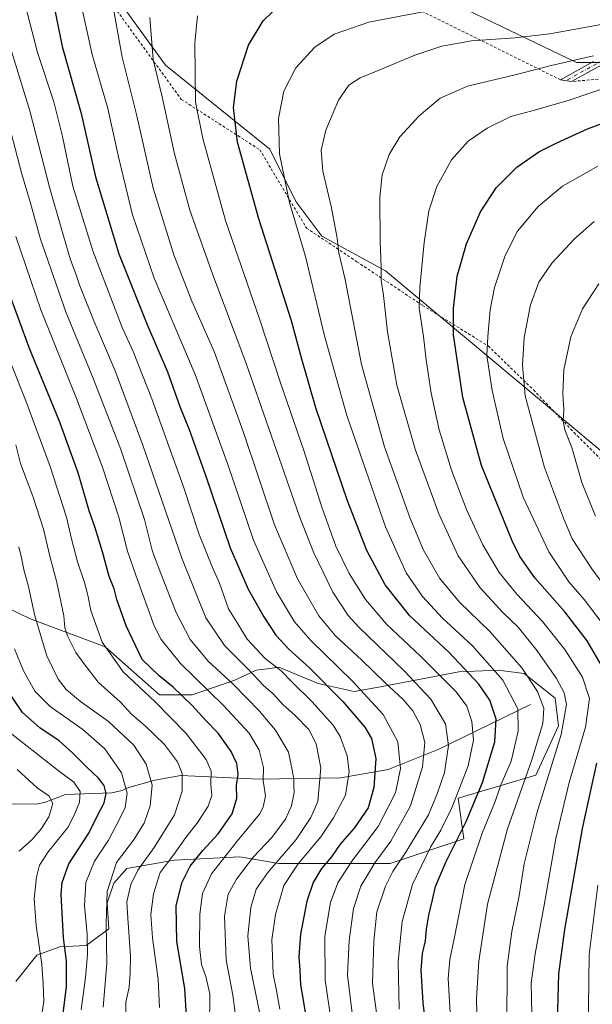
# Model space of a CAD drawing. Units: metres. Extents: x 623625 to 627055, y 4778136 to 4780512.
# Drawn here: x 624558 to 624769, y 4778773 to 4779136 of the extents above; entities that cross this region are included whole.
import ezdxf

# ---------------------------------------------------------------- set-up
doc = ezdxf.new("R2010")
doc.units = ezdxf.units.M
doc.header["$MEASUREMENT"] = 0
doc.linetypes.add('DGN Style 2', pattern=[1.648017, 0.98881, -0.659207])
doc.linetypes.add('DGN Style 4', pattern=[2.638475, 1.318413, -0.659207, 0.001648, -0.659207])
for name, color, linetype, lineweight in [('Alambrada', 7, 'DGN Style 2', 0), ('Arbolado forestal CxS', 92, 'Continuous', 0), ('Camino Cxs', 7, 'Continuous', 0), ('Camino eje', 30, 'DGN Style 4', 13), ('Comarca CxS', 21, 'Continuous', 0), ('Comunidad Autónoma CxS', 142, 'Continuous', 0), ('Corriente natural lineal', 142, 'Continuous', 13), ('Curva de nivel maestra', 30, 'Continuous', 30), ('Curva de nivel normal', 30, 'Continuous', 0), ('Municipio CxS', 4, 'Continuous', 0), ('Pastizal CxS', 92, 'Continuous', 0), ('Prado CxS', 92, 'Continuous', 0), ('Provincia CxS', 1, 'Continuous', 0)]:
    doc.layers.add(name, color=color, linetype=linetype, lineweight=lineweight)

# ---------------------------------------------------------------- blocks, each defined once
blk = doc.blocks.new('*U8')
at = {"layer": 'Pastizal CxS', "color": 92, "linetype": 'Continuous', "lineweight": 0}
for points in [[(624556.1141, 4778781.7607, 538.9455), (624563.9499, 4778791.4119, 543.6897), (624572.3889, 4778794.4281, 548.2275), (624582.0341, 4778795.0309, 553.8535), (624590.4733, 4778801.0635, 559.6191), (624589.8713, 4778810.7147, 559.5921), (624592.2823, 4778817.9529, 560.1887), (624597.1043, 4778823.3821, 560.9984), (624614.5865, 4778826.3981, 568.8749), (624638.6973, 4778827.6041, 580.745), (624653.1649, 4778825.1905, 588.7044), (624694.1561, 4778825.1905, 611.4744), (624721.2823, 4778834.2387, 624.967), (624719.1987, 4778849.2383, 618.8977), (624747.8053, 4778857.7639, 635.7019), (624756.2457, 4778875.8597, 637.3286), (624755.0401, 4778886.1151, 637.7399), (624743.5859, 4778895.1631, 634.7051), (624733.9419, 4778896.3699, 630.4125), (624719.4735, 4778895.7665, 623.7852), (624690.5394, 4778890.3375, 608.7717), (624680.8947, 4778888.5285, 604.0122), (624667.6341, 4778891.5449, 599.1594), (624653.1655, 4778897.5767, 595.8105), (624648.991, 4778896.9799, 593.7949), (624644.7269, 4778896.3701, 591.6362), (624636.8903, 4778892.7507, 586.0334), (624621.2171, 4778887.3213, 576.8259), (624609.1609, 4778887.3213, 572.0882), (624589.1057, 4778904.9889, 569.5433), (624561.1379, 4778915.5251, 558.4003), (624544.8621, 4778923.3613, 550.6554)], [(624784.1831, 4779120.3825, 641.7563), (624762.8491, 4779120.3825, 639.3976), (624700.9787, 4779150.2509, 624.248), (624630.5767, 4779201.4539, 602.5329), (624608.1755, 4779202.5209, 602.7258), (624576.1733, 4779183.3199, 601.183), (624575.1071, 4779169.4533, 602.4791), (624611.3749, 4779119.3161, 616.1749), (624649.7761, 4779088.3813, 628.8306), (624659.3769, 4779069.1803, 630.6926), (624668.9769, 4779056.3801, 632.7323), (624692.4449, 4779043.5793, 640.2336), (624789.5165, 4778962.5079, 673.6855)]]:
    blk.add_polyline3d(points, dxfattribs=at)

msp = doc.modelspace()

# ---------------------------------------------------------------- linework, layer by layer
at = {"layer": 'Alambrada', "color": 7, "linetype": 'DGN Style 2', "lineweight": 0}
for points in [[(624585.7701, 4779149.9901, 608.6743), (624617.1701, 4779106.7401, 618.8432), (624646.1001, 4779088.1901, 628.3039), (624663.3401, 4779059.3401, 631.5577), (624681.8701, 4779046.9401, 637.8408), (624706.1201, 4779030.8301, 646.0708), (624730.2901, 4779015.9001, 655.7331), (624747.0001, 4778999.6801, 662.1673), (624761.9601, 4778984.0101, 666.697), (624778.0501, 4778967.9601, 671.367)], [(624785.6701, 4779115.5201, 645.5486), (624760.9901, 4779113.3301, 643.0934), (624756.9601, 4779113.9601, 642.6398), (624702.1201, 4779141.1201, 629.3899)]]:
    msp.add_polyline3d(points, dxfattribs=at)
at = {"layer": 'Arbolado forestal CxS', "color": 92, "linetype": 'Continuous', "lineweight": 0}
msp.add_polyline3d([(624544.8621, 4778923.3613, 550.6554), (624561.1379, 4778915.5251, 558.4003), (624589.1057, 4778904.9889, 569.5433), (624609.1609, 4778887.3213, 572.0882), (624621.2171, 4778887.3213, 576.8259), (624636.8903, 4778892.7507, 586.0334), (624644.7269, 4778896.3701, 591.6362), (624648.991, 4778896.9799, 593.7949), (624653.1655, 4778897.5767, 595.8105), (624667.6341, 4778891.5449, 599.1594), (624680.8947, 4778888.5285, 604.0122), (624690.5394, 4778890.3375, 608.7717), (624719.4735, 4778895.7665, 623.7852), (624733.9419, 4778896.3699, 630.4125), (624743.5859, 4778895.1631, 634.7051), (624755.0401, 4778886.1151, 637.7399), (624756.2457, 4778875.8597, 637.3286), (624747.8053, 4778857.7639, 635.7019), (624719.1987, 4778849.2383, 618.8977), (624721.2823, 4778834.2387, 624.967), (624694.1561, 4778825.1905, 611.4744), (624653.1649, 4778825.1905, 588.7044), (624638.6973, 4778827.6041, 580.745), (624614.5865, 4778826.3981, 568.8749), (624597.1043, 4778823.3821, 560.9984), (624592.2823, 4778817.9529, 560.1887), (624589.8713, 4778810.7147, 559.5921), (624590.4733, 4778801.0635, 559.6191), (624582.0341, 4778795.0309, 553.8535), (624572.3889, 4778794.4281, 548.2275), (624563.9499, 4778791.4119, 543.6897), (624556.1141, 4778781.7607, 538.9455)], dxfattribs=at)
msp.add_polyline3d([(624544.8621, 4778923.3613, 550.6554), (624561.1379, 4778915.5251, 558.4003), (624589.1057, 4778904.9889, 569.5433), (624609.1609, 4778887.3213, 572.0882), (624621.2171, 4778887.3213, 576.8259), (624636.8903, 4778892.7507, 586.0334), (624644.7269, 4778896.3701, 591.6362), (624648.991, 4778896.9799, 593.7949), (624653.1655, 4778897.5767, 595.8105), (624667.6341, 4778891.5449, 599.1594), (624680.8947, 4778888.5285, 604.0122), (624690.5394, 4778890.3375, 608.7717), (624719.4735, 4778895.7665, 623.7852), (624733.9419, 4778896.3699, 630.4125), (624743.5859, 4778895.1631, 634.7051), (624755.0401, 4778886.1151, 637.7399), (624756.2457, 4778875.8597, 637.3286), (624747.8053, 4778857.7639, 635.7019), (624719.1987, 4778849.2383, 618.8977), (624721.2823, 4778834.2387, 624.967), (624694.1561, 4778825.1905, 611.4744), (624653.1649, 4778825.1905, 588.7044), (624638.6973, 4778827.6041, 580.745), (624614.5865, 4778826.3981, 568.8749), (624597.1043, 4778823.3821, 560.9984), (624592.2823, 4778817.9529, 560.1887), (624589.8713, 4778810.7147, 559.5921), (624590.4733, 4778801.0635, 559.6191), (624582.0341, 4778795.0309, 553.8535), (624572.3889, 4778794.4281, 548.2275), (624563.9499, 4778791.4119, 543.6897), (624556.1141, 4778781.7607, 538.9455)], dxfattribs=at)
at = {"layer": 'Camino Cxs', "color": 7, "linetype": 'Continuous', "lineweight": 0}
for points in [[(624773.3001, 4779120.1601, 641.6825), (624761.0001, 4779113.3301, 643.094), (624756.9701, 4779113.9601, 642.6405), (624769.1051, 4779120.7431, 640.8839)], [(624761.0001, 4779113.3306, 643.0938), (624756.9701, 4779113.9601, 642.6405), (624769.1051, 4779120.7431, 640.8839)], [(624773.3001, 4779120.1601, 641.6825), (624761.0001, 4779113.3306, 643.0938)]]:
    msp.add_polyline3d(points, dxfattribs=at)
at = {"layer": 'Camino eje', "color": 30, "linetype": 'DGN Style 4', "lineweight": 13}
msp.add_polyline3d([(624772.6651, 4779121.2401, 641.1538), (624758.9851, 4779113.6451, 642.8691)], dxfattribs=at)
at = {"layer": 'Comarca CxS', "color": 21, "linetype": 'Continuous', "lineweight": 0}
msp.add_3dface([(627055.43, 4778198.29), (623667.17, 4778135.97), (623625.14, 4780449.59), (627012.23, 4780511.9)], dxfattribs=at)
at = {"layer": 'Comunidad Autónoma CxS', "color": 142, "linetype": 'Continuous', "lineweight": 0}
msp.add_3dface([(627055.43, 4778198.29), (623667.17, 4778135.97), (623625.14, 4780449.59), (627012.23, 4780511.9)], dxfattribs=at)
at = {"layer": 'Corriente natural lineal', "color": 142, "linetype": 'Continuous', "lineweight": 13}
msp.add_polyline3d([(624745.9201, 4778883.8201, 632.2714), (624711.8301, 4778867.2201, 611.5609), (624693.4801, 4778859.7901, 601.4137), (624676.0101, 4778856.7301, 592.7826), (624645.8501, 4778856.3001, 577.9514), (624617.0201, 4778857.6101, 564.3511), (624607.3901, 4778855.9001, 559.9892), (624597, 4778853, 553.816), (624595.3806, 4778852.0421, 552.7585), (624591.5785, 4778851.2617, 550.4965), (624574.4802, 4778850.6453, 542.4684), (624566.7275, 4778847.6578, 539.0108), (624564.2601, 4778847.1767, 537.9048), (624546.3355, 4778846.9948, 531.4919)], dxfattribs=at)
at = {"layer": 'Curva de nivel maestra', "color": 30, "linetype": 'Continuous', "lineweight": 30, "flags": 128}
for points, elevation in [([(624569.11, 4779147.0201), (624573.24, 4779126.2601), (624580.27, 4779101.6001), (624585.55, 4779078.2101), (624594.18, 4779049.8401), (624604.42, 4779024.0801), (624612.05, 4779006.3801), (624616.57, 4778993.5301), (624620.07, 4778985.0601), (624626.15, 4778967.9501), (624635.15, 4778941.5101), (624641.86, 4778926.2701), (624647.54, 4778916.0201), (624652.03, 4778909.3601), (624656.89, 4778904.0501), (624664.25, 4778897.3701), (624676.66, 4778884.9101), (624684.76, 4778875.4101), (624687.3, 4778871.1901), (624688.83, 4778863.8501), (624688.19, 4778853.1901), (624686.02, 4778845.7001), (624680.85, 4778838.2301), (624675.78, 4778832.2801), (624672.51, 4778827.6401), (624668.89, 4778823.3701), (624665.76, 4778818.1301), (624663.38, 4778811.2501), (624661.1, 4778799.2001), (624660.46, 4778790.7901), (624660.86, 4778785.9401), (624661.09, 4778780.5301), (624661.98, 4778775.5301), (624663.09, 4778768.8001)], 600), ([(624708.65, 4778755.0801), (624706.3, 4778773.8601), (624705.57, 4778785.8501), (624706.1, 4778791.9801), (624707.21, 4778796.6801), (624707.52, 4778800.9401), (624708.39, 4778806.1801), (624709.82, 4778811.7501), (624710.88, 4778816.7501), (624714.62, 4778825.6401), (624722.16, 4778840.6701), (624728.25, 4778854.9801), (624732.74, 4778870.0801), (624733.28, 4778878.4101), (624730.9, 4778885.3501), (624726.83, 4778891.2401), (624715.87, 4778902.8801), (624701.39, 4778916.4701), (624692.26, 4778927.9201), (624685.5, 4778940.5001), (624678.44, 4778958.7801), (624666.78, 4778993.1201), (624661.62, 4779011.0301), (624657.78, 4779025.1501), (624645.77, 4779062.7201), (624637.82, 4779090.9501), (624636.4, 4779103.7301), (624637.6, 4779113.4801), (624641.98, 4779126.7601), (624647.4, 4779135.7501), (624653.63, 4779141.7501)], 625), ([(624773.71, 4778895.4901), (624766.76, 4778907.2601), (624758.56, 4778917.9301), (624747.44, 4778930.4401), (624742.01, 4778938.2601), (624739.1, 4778944.1001), (624727.83, 4778971.8201), (624720.95, 4778996.9501), (624717.46, 4779019.9801), (624717.56, 4779029.7301), (624718.92, 4779041.6101), (624722.29, 4779053.5201), (624727.5, 4779065.3101), (624733.22, 4779074.2101), (624740.89, 4779081.7301), (624748.98, 4779087.4001), (624755.4, 4779090.5901), (624766.85, 4779095.8601), (624790.55, 4779104.5901)], 650), ([(624619.09, 4778768.7501), (624618.48, 4778779.0801), (624615.56, 4778796.4401), (624615.28, 4778809.6001), (624617.36, 4778818.1201), (624620.48, 4778824.1701), (624625.09, 4778830.0101), (624630.78, 4778836.1201), (624635.96, 4778843.5401), (624637.62, 4778849.2101), (624637.51, 4778853.9501), (624638.09, 4778858.0801), (624637.65, 4778861.9901), (624635.56, 4778866.4001), (624630.8, 4778873.2301), (624626.18, 4778877.8701), (624621.12, 4778883.4601), (624614.11, 4778890.1101), (624608.94, 4778894.2801), (624602.79, 4778900.3901), (624596.79, 4778912.7601), (624593.45, 4778922.4601), (624592.36, 4778926.4001), (624590.55, 4778930.9601), (624588.16, 4778940.0501), (624585.41, 4778948.8901), (624583.17, 4778955.1001), (624579.09, 4778969.0901), (624572.08, 4778988.4601), (624561.17, 4779015.0201), (624551.7, 4779040.7501)], 575), ([(624573.53, 4778768.8901), (624574.8, 4778779.9101), (624574.89, 4778789.2901), (624573.76, 4778797.7601), (624572.9, 4778813.9201), (624573.23, 4778818.1401), (624575.75, 4778825.0801), (624583.02, 4778836.4101), (624585.99, 4778842.4101), (624588.71, 4778847.5601), (624589.42, 4778850.9801), (624588.67, 4778853.9501), (624586.67, 4778856.6601), (624582.45, 4778860.5101), (624577.08, 4778866.0001), (624572.1, 4778870.3401), (624565.06, 4778875.1301), (624558.56, 4778880.8601), (624552.93, 4778889.1601)], 550), ([(624770, 4778660.0901), (624767.54, 4778679.7001), (624761.37, 4778718.1001), (624758.45, 4778745.3301), (624756.82, 4778758.5601), (624755.93, 4778771.2701), (624756.35, 4778784.5801), (624758.57, 4778800.8401), (624765.12, 4778838.1201), (624770.38, 4778862.1201)], 650)]:
    msp.add_lwpolyline(points, dxfattribs=dict(at, elevation=elevation))
at = {"layer": 'Curva de nivel normal', "color": 30, "linetype": 'Continuous', "lineweight": 0, "flags": 128}
for points, elevation in [([(624559.22, 4779143.06), (624564.09, 4779124.07), (624570.16, 4779105.84), (624573.41, 4779093.1), (624577.2, 4779074.8), (624584.56, 4779050.94), (624591.8, 4779032.06), (624595.36, 4779022.7), (624599.36, 4779013.82), (624606.32, 4778996.41), (624612.59, 4778978.94), (624618.03, 4778964.03), (624623.8, 4778946.47), (624628.64, 4778934.3), (624631.24, 4778928.44), (624634.56, 4778919.06), (624637.6, 4778914.14), (624641.43, 4778907.82), (624648.13, 4778900.72), (624653.96, 4778896.18), (624658.04, 4778892.02), (624665.4, 4778884.79), (624669.6, 4778880.05), (624673.15, 4778876.22), (624675.78, 4778871.98), (624678.35, 4778864.89), (624679.02, 4778859.08), (624677.68, 4778850.32), (624673.23, 4778842.05), (624668.54, 4778834.99), (624660.19, 4778825.09), (624654.96, 4778817.11), (624651.88, 4778806.42), (624650.52, 4778797.08), (624650.72, 4778791.34), (624651.01, 4778784.37), (624652.1, 4778778.97), (624653.48, 4778771.56)], 595), ([(624681.09, 4778762.08), (624678.43, 4778784.08), (624679.04, 4778796.77), (624680.66, 4778808.6), (624683.4, 4778816.83), (624688.5, 4778825.43), (624694.35, 4778833.41), (624701.62, 4778846.41), (624706.13, 4778860.75), (624707, 4778869.83), (624705.17, 4778876.37), (624702.46, 4778881.46), (624698.95, 4778885.61), (624692.18, 4778891.85), (624683.77, 4778900.1), (624673.98, 4778909.06), (624667.89, 4778916.39), (624659.99, 4778930.13), (624651.58, 4778949.96), (624639.93, 4778984.38), (624629.23, 4779013.85), (624621.09, 4779032.42), (624614.36, 4779049.51), (624606.85, 4779074.1), (624600.79, 4779100.68), (624595.31, 4779122.37), (624591.63, 4779142.8)], 610), ([(624580.85, 4779138.86), (624584.34, 4779123.33), (624590.04, 4779103.36), (624593.96, 4779085.62), (624599.2, 4779064.19), (624607.17, 4779040.83), (624622.28, 4779005.39), (624634.17, 4778972.57), (624643.78, 4778944.35), (624652.3, 4778925.3), (624658.84, 4778914.28), (624664.95, 4778907.4), (624680.32, 4778892.42), (624691.62, 4778880.14), (624696.93, 4778869.99), (624698.01, 4778860.19), (624696.1, 4778851.26), (624689.77, 4778838.86), (624680.05, 4778826.08), (624674.85, 4778818.08), (624672.14, 4778810.86), (624670.08, 4778798.35), (624670.14, 4778782.18), (624672.54, 4778766.21)], 605), ([(624691.06, 4778755.73), (624687.67, 4778781), (624688.08, 4778796.52), (624689.25, 4778807.33), (624692.41, 4778816.82), (624695.09, 4778822.27), (624699.94, 4778829.36), (624708.24, 4778843.1), (624711.52, 4778850.9), (624714.2, 4778858.71), (624715.71, 4778868.64), (624714.54, 4778876.64), (624709.18, 4778885.75), (624699.46, 4778896.08), (624682.61, 4778912.25), (624678.68, 4778916.63), (624673.02, 4778925.14), (624665.88, 4778939.91), (624660.71, 4778953.07), (624641, 4779009.77), (624628.81, 4779042.16), (624620.26, 4779065.93), (624614.61, 4779086.74), (624610.16, 4779107.71), (624606.84, 4779121.48), (624605.56, 4779136.94)], 615), ([(624697.48, 4778771.48), (624697.14, 4778789.17), (624698.64, 4778803.86), (624702.36, 4778817.41), (624709.05, 4778831.21), (624712.88, 4778837.53), (624716.94, 4778845.76), (624722.89, 4778861.22), (624724.93, 4778870.6), (624724.24, 4778877.57), (624722.46, 4778883.12), (624718.43, 4778888.42), (624705.37, 4778901.55), (624692.75, 4778913.44), (624685.04, 4778922.41), (624679.06, 4778931.99), (624674.17, 4778942.16), (624669.09, 4778956.08), (624662.37, 4778977.36), (624653.72, 4779002.33), (624646.17, 4779025.49), (624633.48, 4779062.15), (624625.05, 4779092.38), (624622.45, 4779105.78), (624622.17, 4779127.46), (624623.1, 4779137.58)], 620), ([(624716.3, 4778770.17), (624715.6, 4778782.78), (624716.17, 4778789.84), (624717.81, 4778797.41), (624721.65, 4778817.41), (624728.07, 4778836.41), (624732.63, 4778847.41), (624735.1, 4778854.41), (624738.75, 4778862.92), (624741.39, 4778874), (624741.21, 4778882.21), (624735.72, 4778892.79), (624724.5, 4778905.44), (624713.51, 4778915.58), (624706.14, 4778923.6), (624700.09, 4778932.28), (624692.44, 4778949.23), (624678.23, 4778990.23), (624669.97, 4779019.63), (624662.91, 4779048.91), (624657.04, 4779068.7), (624653.37, 4779086.74), (624652.96, 4779099.75), (624654.97, 4779109.79), (624659.4, 4779118.36), (624666.42, 4779126.06), (624673.56, 4779130.81), (624686.33, 4779135.18), (624708.17, 4779139.45)], 630), ([(624773.88, 4779134.77), (624753.08, 4779130.86), (624740.08, 4779129.46), (624724.14, 4779128.29), (624713.26, 4779126.33), (624703.24, 4779123.02), (624690.36, 4779117.61), (624683.08, 4779114.73), (624678.89, 4779112), (624675.1, 4779106.44), (624670.39, 4779095.41), (624668.7, 4779088.06), (624669.3, 4779080.32), (624672.5, 4779066.77), (624674.64, 4779055.62), (624675.2, 4779050.18), (624677.53, 4779040.43), (624683.62, 4779009.08), (624692.03, 4778978.77), (624701.35, 4778952.73), (624706.46, 4778940.68), (624712.47, 4778930.18), (624719.7, 4778921.53), (624730.96, 4778910.65), (624742.64, 4778897.34), (624748.49, 4778888.54), (624750.75, 4778882.44), (624750.46, 4778876.75), (624746.4, 4778863.44), (624737.45, 4778837.97), (624730.1, 4778810.16), (624726.8, 4778789.18), (624725.96, 4778775.62), (624726.12, 4778769.57)], 635), ([(624646.56, 4778767.4), (624642.71, 4778786.58), (624641.74, 4778798.56), (624642.77, 4778808.97), (624644.82, 4778815.72), (624649.09, 4778821.92), (624659.5, 4778834.07), (624664.93, 4778842.18), (624667.5, 4778848.08), (624668.64, 4778860.47), (624666.9, 4778869.23), (624664.18, 4778874.52), (624659.12, 4778879.78), (624654.54, 4778883.82), (624651.06, 4778887.68), (624647.5, 4778890.75), (624641.88, 4778896.7), (624633.12, 4778905.5), (624626.16, 4778915.68), (624617.3, 4778937.75), (624603.02, 4778979.33), (624592.84, 4779006.69), (624584.88, 4779025.13), (624579.73, 4779038.09), (624578.32, 4779042.42), (624576.36, 4779047.69), (624572.9, 4779059.48), (624568.52, 4779074.38), (624561.32, 4779102.53), (624553.54, 4779127.76)], 590), ([(624737.2, 4778765.41), (624737.29, 4778787.33), (624739.05, 4778800.08), (624741.72, 4778813.33), (624743.62, 4778825.08), (624748.28, 4778843.75), (624757.2, 4778872.75), (624759.2, 4778883.75), (624758.28, 4778888.06), (624755.52, 4778893.33), (624748.37, 4778903.59), (624741.33, 4778912.28), (624735.82, 4778917.59), (624727.37, 4778926.76), (624719.2, 4778938.53), (624712.04, 4778954.04), (624703.35, 4778977.81), (624696.6, 4779001.45), (624693.18, 4779021.15), (624691.66, 4779034.43), (624690.8, 4779040.12), (624690.82, 4779044.92), (624690.44, 4779054.37), (624690.34, 4779070.74), (624691.24, 4779078.9), (624693.82, 4779086.48), (624697.75, 4779092.91), (624704.79, 4779100.7), (624712.65, 4779107.2), (624722.61, 4779111.6), (624740.22, 4779115.8), (624753.54, 4779119.27), (624769.15, 4779122.82)], 640), ([(624746.52, 4778764.18), (624746.16, 4778781.15), (624747.58, 4778791.9), (624750.92, 4778809.83), (624755.25, 4778834.42), (624760.16, 4778855.08), (624766.15, 4778875.41), (624767.7, 4778885.94), (624765.09, 4778893.86), (624758.61, 4778904.03), (624750.31, 4778914.33), (624740.81, 4778924.48), (624734.37, 4778932.42), (624728.38, 4778942.61), (624722.29, 4778955.68), (624716.77, 4778970.1), (624712.26, 4778984.93), (624709.26, 4778998.54), (624707.39, 4779010.82), (624706.44, 4779019.38), (624704.8, 4779029.8), (624705.15, 4779037.48), (624706.65, 4779054.06), (624708.42, 4779065.73), (624711.34, 4779074.62), (624716.75, 4779084.5), (624722.88, 4779091.4), (624729.92, 4779096.18), (624738.64, 4779100.44), (624747.84, 4779102.94), (624760.17, 4779106.51), (624775.78, 4779111.75)], 645), ([(624637.33, 4778767.34), (624636.21, 4778776.71), (624633.75, 4778789.73), (624633.13, 4778805.83), (624634.38, 4778813.84), (624637.49, 4778819.47), (624643.76, 4778827.61), (624650.51, 4778834.8), (624655.62, 4778841.51), (624657.82, 4778846.41), (624658.78, 4778851.36), (624658.63, 4778853.9), (624658.68, 4778856.1), (624658.2, 4778859.1), (624656.67, 4778866.22), (624651.83, 4778874.36), (624646.01, 4778881.34), (624636.44, 4778891.1), (624627.08, 4778899.74), (624620.49, 4778907.68), (624615.24, 4778917.68), (624609.56, 4778932.08), (624606.53, 4778940.2), (624603.61, 4778952), (624594.82, 4778977.71), (624584.8, 4779003.61), (624574.77, 4779028.12), (624565.25, 4779055.24), (624561.54, 4779068.54), (624558.3, 4779079.72), (624552.17, 4779102.84)], 585), ([(624774.33, 4778911.19), (624765.66, 4778922.53), (624760.02, 4778929.04), (624752.71, 4778940.08), (624743.13, 4778960.16), (624735.85, 4778981.75), (624731.79, 4778999.5), (624729.85, 4779012.41), (624730.19, 4779019.44), (624730.99, 4779029.19), (624732.68, 4779037.5), (624736.58, 4779049.25), (624741.16, 4779058.18), (624748.68, 4779067.27), (624757.75, 4779074.72), (624770.72, 4779082.11)], 655), ([(624782.12, 4778915.23), (624768.48, 4778933.82), (624761.23, 4778944.83), (624758.04, 4778952.44), (624751.07, 4778971.08), (624743.89, 4778997.5), (624742.95, 4779008.82), (624743.61, 4779019.02), (624745.95, 4779031.08), (624748.95, 4779039.38), (624753.75, 4779046.37), (624762.08, 4779055.32), (624769.41, 4779061.7)], 660), ([(624556.13, 4779056.19), (624565.43, 4779029.18), (624578.47, 4778996.49), (624588.15, 4778971.18), (624594.08, 4778952.86), (624597.31, 4778940.34), (624600.4, 4778931.4), (624607.15, 4778912.81), (624609.79, 4778907.69), (624616.86, 4778898.86), (624632.72, 4778883.38), (624642.2, 4778873.2), (624645.81, 4778866.94), (624647.44, 4778860.61), (624647.35, 4778855.75), (624648.2, 4778850.09), (624647.4, 4778845.89), (624646.04, 4778843.42), (624637.81, 4778833.41), (624628.33, 4778821.41), (624624.94, 4778814.08), (624623.97, 4778806.57), (624623.82, 4778794.64), (624624.59, 4778788.02), (624626.15, 4778783.55), (624627.69, 4778777.17), (624627.58, 4778764.6)], 580), ([(624769.83, 4778953.21), (624764.86, 4778965.59), (624761.12, 4778978.44), (624758.55, 4778985.03), (624757.92, 4778988.32), (624758.18, 4778992.41), (624757.81, 4778998.41), (624758.15, 4779007.04), (624760.75, 4779019.22), (624765.04, 4779029.6), (624771.07, 4779038.74)], 665), ([(624549.18, 4779022.22), (624559.8, 4778995.72), (624568.87, 4778971.5), (624574.85, 4778952.78), (624576.66, 4778944.81), (624578.87, 4778936.34), (624581.46, 4778928.75), (624582.72, 4778924.08), (624583.78, 4778918.41), (624588.04, 4778906.74), (624595.71, 4778895.86), (624607.48, 4778884.81), (624618.93, 4778873.13), (624626.37, 4778863.49), (624628.14, 4778859.16), (624628.08, 4778854.35), (624628.45, 4778850.23), (624627.12, 4778846.35), (624623.28, 4778840.38), (624618.84, 4778834.76), (624614.42, 4778828.52), (624609.41, 4778821.83), (624606.91, 4778814.07), (624605.98, 4778806.41), (624606.52, 4778797.83), (624608.67, 4778782.45), (624609.09, 4778772.08)], 570), ([(624596.77, 4778770.1), (624596.77, 4778774.1), (624597.93, 4778779.59), (624598.29, 4778784.95), (624598.47, 4778791.04), (624597.48, 4778805.09), (624597.14, 4778811.07), (624598.54, 4778817.41), (624601.14, 4778822.75), (624607.14, 4778831.08), (624614.69, 4778843.08), (624617.5, 4778851.89), (624617.45, 4778858.31), (624615.79, 4778862.67), (624610.93, 4778868.98), (624603.9, 4778875.89), (624598.92, 4778880.06), (624594.62, 4778884.72), (624586.46, 4778892.05), (624581.19, 4778898.94), (624578.3, 4778902.96), (624575.15, 4778909.06), (624574.18, 4778912.08), (624573.83, 4778916.41), (624571.25, 4778928.75), (624568.64, 4778938.4), (624566.31, 4778948.37), (624562.44, 4778960.51), (624557.92, 4778972.61), (624556.17, 4778979.5)], 565), ([(624557.32, 4778941.82), (624558.31, 4778937.8), (624559.2, 4778932.92), (624560.74, 4778927.74), (624563.15, 4778916.39), (624565.22, 4778909.5), (624567.56, 4778901.69), (624571.82, 4778893.13), (624574.74, 4778889.31), (624579.98, 4778884.94), (624590.32, 4778877.56), (624599.72, 4778868.78), (624604.22, 4778861.76), (624606.4, 4778854.08), (624605.71, 4778846.41), (624603.48, 4778840.08), (624599.52, 4778833.75), (624593.31, 4778825.52), (624589.88, 4778814.82), (624589.43, 4778803.18), (624589.66, 4778788.29), (624588.31, 4778772.27)], 560), ([(624580.29, 4778771.29), (624581.79, 4778783.14), (624582.53, 4778791.61), (624582.44, 4778799.12), (624581.42, 4778809.63), (624581.93, 4778818.14), (624585.15, 4778826.02), (624590.35, 4778833.83), (624594.2, 4778841.24), (624596.49, 4778845.77), (624597.15, 4778851.15), (624595.11, 4778858.56), (624588.97, 4778867.42), (624580.9, 4778874.55), (624568.85, 4778883.03), (624563.22, 4778888.74), (624558.96, 4778896.16), (624555.62, 4778904.28)], 555), ([(624565.53, 4778768.08), (624566.45, 4778774.29), (624566.2, 4778780.84), (624565.71, 4778787.96), (624563.67, 4778802.32), (624562.97, 4778812.22), (624563.74, 4778820.14), (624564.9, 4778824.54), (624568.08, 4778829.49), (624575.28, 4778838.48), (624577.63, 4778843.03), (624579.64, 4778847.75), (624579.9, 4778851.67), (624577.52, 4778855.18), (624571.73, 4778859.44), (624551.79, 4778875.16)], 545), ([(624556.68, 4778859.78), (624564.02, 4778853.05), (624568.36, 4778850.08), (624569.86, 4778847.27), (624568.28, 4778842.37), (624565.64, 4778838.08), (624562.19, 4778833.97), (624557.43, 4778829.68)], 540), ([(624771.02, 4778721.48), (624767.16, 4778762.5), (624767.5, 4778791.69), (624770.75, 4778817.15)], 655)]:
    msp.add_lwpolyline(points, dxfattribs=dict(at, elevation=elevation))
at = {"layer": 'Municipio CxS', "color": 4, "linetype": 'Continuous', "lineweight": 0}
msp.add_3dface([(627055.43, 4778198.29), (623667.17, 4778135.97), (623625.14, 4780449.59), (627012.23, 4780511.9)], dxfattribs=at)
at = {"layer": 'Pastizal CxS', "color": 92, "linetype": 'Continuous', "lineweight": 0}
for points in [[(624784.1831, 4779120.3825, 641.7563), (624762.8491, 4779120.3825, 639.3976), (624700.9787, 4779150.2509, 624.248), (624630.5767, 4779201.4539, 602.5329), (624608.1755, 4779202.5209, 602.7258), (624576.1733, 4779183.3199, 601.183), (624575.1071, 4779169.4533, 602.4791), (624611.3749, 4779119.3161, 616.1749), (624649.7761, 4779088.3813, 628.8306), (624659.3769, 4779069.1803, 630.6926), (624668.9769, 4779056.3801, 632.7323), (624692.4449, 4779043.5793, 640.2336), (624789.5165, 4778962.5079, 673.6855)], [(624544.8621, 4778923.3613, 550.6554), (624561.1379, 4778915.5251, 558.4003), (624589.1057, 4778904.9889, 569.5433), (624609.1609, 4778887.3213, 572.0882), (624621.2171, 4778887.3213, 576.8259), (624636.8903, 4778892.7507, 586.0334), (624644.7269, 4778896.3701, 591.6362), (624648.991, 4778896.9799, 593.7949), (624653.1655, 4778897.5767, 595.8105), (624667.6341, 4778891.5449, 599.1594), (624680.8947, 4778888.5285, 604.0122), (624690.5394, 4778890.3375, 608.7717), (624719.4735, 4778895.7665, 623.7852), (624733.9419, 4778896.3699, 630.4125), (624743.5859, 4778895.1631, 634.7051), (624755.0401, 4778886.1151, 637.7399), (624756.2457, 4778875.8597, 637.3286), (624747.8053, 4778857.7639, 635.7019), (624719.1987, 4778849.2383, 618.8977), (624721.2823, 4778834.2387, 624.967), (624694.1561, 4778825.1905, 611.4744), (624653.1649, 4778825.1905, 588.7044), (624638.6973, 4778827.6041, 580.745), (624614.5865, 4778826.3981, 568.8749), (624597.1043, 4778823.3821, 560.9984), (624592.2823, 4778817.9529, 560.1887), (624589.8713, 4778810.7147, 559.5921), (624590.4733, 4778801.0635, 559.6191), (624582.0341, 4778795.0309, 553.8535), (624572.3889, 4778794.4281, 548.2275), (624563.9499, 4778791.4119, 543.6897), (624556.1141, 4778781.7607, 538.9455)]]:
    msp.add_polyline3d(points, dxfattribs=at)
at = {"layer": 'Prado CxS', "color": 92, "linetype": 'Continuous', "lineweight": 0}
for points in [[(624789.5165, 4778962.5079, 673.6855), (624692.4449, 4779043.5793, 640.2336), (624668.9769, 4779056.3801, 632.7323), (624659.3769, 4779069.1803, 630.6926), (624649.7761, 4779088.3813, 628.8306), (624611.3749, 4779119.3161, 616.1749), (624575.1071, 4779169.4533, 602.4791), (624576.1733, 4779183.3199, 601.183), (624608.1755, 4779202.5209, 602.7258), (624630.5767, 4779201.4539, 602.5329), (624700.9787, 4779150.2509, 624.248), (624762.8491, 4779120.3825, 639.3976), (624784.1831, 4779120.3825, 641.7563)], [(624784.1831, 4779120.3825, 641.7563), (624762.8491, 4779120.3825, 639.3976), (624700.9787, 4779150.2509, 624.248), (624630.5767, 4779201.4539, 602.5329), (624608.1755, 4779202.5209, 602.7258), (624576.1733, 4779183.3199, 601.183), (624575.1071, 4779169.4533, 602.4791), (624611.3749, 4779119.3161, 616.1749), (624649.7761, 4779088.3813, 628.8306), (624659.3769, 4779069.1803, 630.6926), (624668.9769, 4779056.3801, 632.7323), (624692.4449, 4779043.5793, 640.2336), (624789.5165, 4778962.5079, 673.6855)]]:
    msp.add_polyline3d(points, dxfattribs=at)
at = {"layer": 'Provincia CxS', "color": 1, "linetype": 'Continuous', "lineweight": 0}
msp.add_3dface([(627055.43, 4778198.29), (623667.17, 4778135.97), (623625.14, 4780449.59), (627012.23, 4780511.9)], dxfattribs=at)

# ---------------------------------------------------------------- block references
at = {"layer": 'Pastizal CxS', "color": 92, "linetype": 'Continuous', "lineweight": 0}
msp.add_blockref('*U8', (0, 0), dxfattribs=at)

doc.saveas('drawing.dxf')
